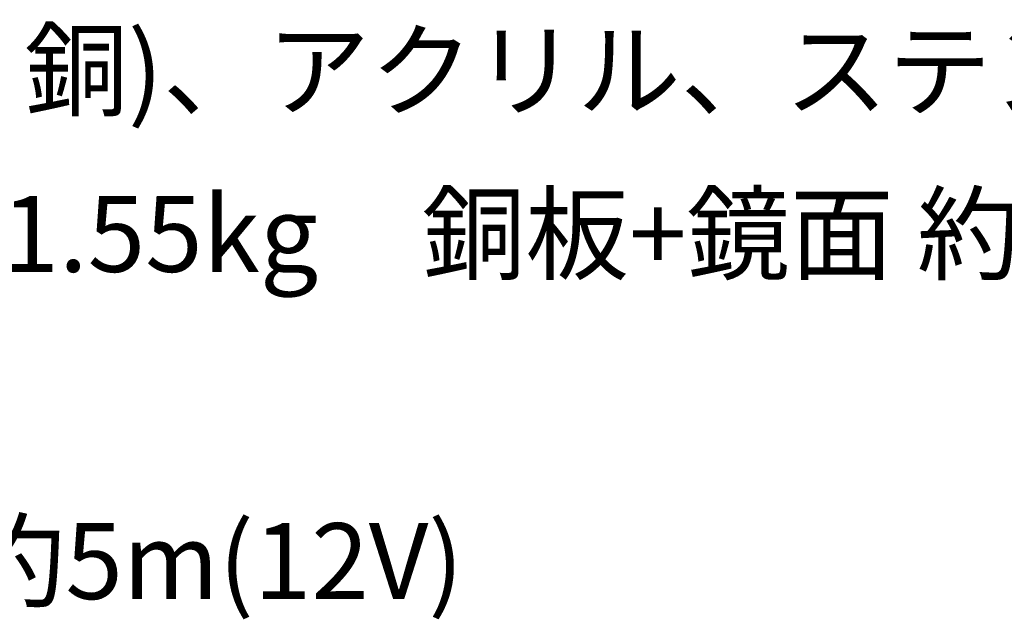
# Model space of a CAD drawing. Extents: x 53 to 243, y -34 to 243.
# Drawn here: x 185 to 216, y -5 to 14 of the extents above; entities that cross this region are included whole.
import ezdxf

# ---------------------------------------------------------------- set-up
doc = ezdxf.new("R2010")
doc.units = 0
doc.layers.add('レイヤー_1', color=160, linetype='Continuous')
doc.styles.add('STD', font='txt')

# ---------------------------------------------------------------- blocks, each defined once
blk = doc.blocks.new('AI9-BLK154')
at = {"layer": 'レイヤー_1', "color": 7, "insert": (-47.455674, 1.231302), "char_height": 2.393849, "attachment_point": 1, "style": 'STD'}
blk.add_mtext('\\fMS Gothic|b0|i0|c128;\\H2.3938;\\C7;材質／面板（ステンレス、銅)、アクリル、ステンレス(鏡面仕上)', dxfattribs=at)
blk = doc.blocks.new('AI9-BLK153')
at = {"layer": 'レイヤー_1', "color": 7}
blk.add_blockref('AI9-BLK154', (0, 0), dxfattribs=at)
blk = doc.blocks.new('AI9-BLK152')
at = {"layer": 'レイヤー_1', "color": 7}
blk.add_blockref('AI9-BLK153', (0, 0), dxfattribs=at)
blk = doc.blocks.new('AI9-BLK151')
at = {"layer": 'レイヤー_1', "color": 7, "insert": (-40.216667, 1.231302), "char_height": 2.393849, "attachment_point": 1, "style": 'STD'}
blk.add_mtext('\\fMS Gothic|b0|i0|c128;\\H2.3938;\\C7;重量／ステンレス+鏡面 約1.55kg\u3000銅板+鏡面 約1.52kg', dxfattribs=at)
blk = doc.blocks.new('AI9-BLK150')
at = {"layer": 'レイヤー_1', "color": 7}
blk.add_blockref('AI9-BLK151', (0, 0), dxfattribs=at)
blk = doc.blocks.new('AI9-BLK149')
at = {"layer": 'レイヤー_1', "color": 7}
blk.add_blockref('AI9-BLK150', (0, 0), dxfattribs=at)
blk = doc.blocks.new('AI9-BLK145')
at = {"layer": 'レイヤー_1', "color": 7, "insert": (-24.934395, 1.231302), "char_height": 2.393849, "attachment_point": 1, "style": 'STD'}
blk.add_mtext('\\fMS Gothic|b0|i0|c128;\\H2.3938;\\C7;コード長／約2m(100V)、約5m(12V)', dxfattribs=at)
blk = doc.blocks.new('AI9-BLK144')
at = {"layer": 'レイヤー_1', "color": 7}
blk.add_blockref('AI9-BLK145', (0, 0), dxfattribs=at)
blk = doc.blocks.new('AI9-BLK143')
at = {"layer": 'レイヤー_1', "color": 7}
blk.add_blockref('AI9-BLK144', (0, 0), dxfattribs=at)

msp = doc.modelspace()

# ---------------------------------------------------------------- block references
at = {"layer": 'レイヤー_1', "color": 7}
for name, p in [('AI9-BLK152', (192.941, 12.272)), ('AI9-BLK149', (185.702, 7.111)), ('AI9-BLK143', (170.419, -3.21))]:
    msp.add_blockref(name, p, dxfattribs=at)

doc.saveas('drawing.dxf')
